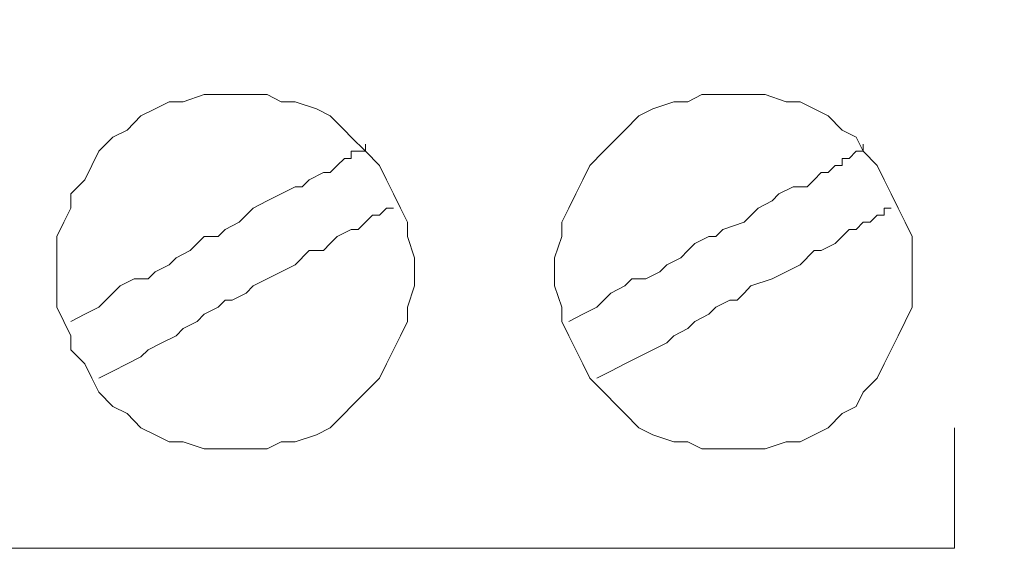
# Model space of a CAD drawing. Units: millimetres. Extents: x 0 to 420, y 0 to 297.
# Drawn here: x 186 to 193, y 169 to 173 of the extents above; entities that cross this region are included whole.
import ezdxf

# ---------------------------------------------------------------- set-up
doc = ezdxf.new("R2010")
doc.units = ezdxf.units.MM

# ---------------------------------------------------------------- blocks, each defined once
blk = doc.blocks.new('front')
at = {"color": 7, "lineweight": 9}
for points, knots in [([(139.447, 518.803), (139.447, 518.803), (459.732, 518.803), (459.732, 518.803), (459.732, 518.803), (460.47, 518.697), (460.47, 518.697), (460.47, 518.697), (461.101, 518.483), (461.101, 518.483), (461.101, 518.483), (461.734, 518.163), (461.734, 518.163), (461.734, 518.163), (462.999, 517.525), (462.999, 517.525), (462.999, 517.525), (464.054, 516.564), (464.054, 516.564), (464.054, 516.564), (464.792, 515.392), (464.792, 515.392), (464.792, 515.392), (465.109, 514.752), (465.109, 514.752), (465.109, 514.752), (465.321, 514.112), (465.321, 514.112), (465.321, 514.112), (465.531, 513.365), (465.531, 513.365), (465.531, 513.365), (465.531, 318.289), (465.531, 318.289), (465.531, 318.289), (465.321, 317.542), (465.321, 317.542), (465.321, 317.542), (465.109, 316.796), (465.109, 316.796), (465.109, 316.796), (464.476, 315.626), (464.476, 315.626), (464.476, 315.626), (463.528, 314.56), (463.528, 314.56), (463.528, 314.56), (462.473, 313.705), (462.473, 313.705), (462.473, 313.705), (461.208, 313.067), (461.208, 313.067), (461.208, 313.067), (460.47, 312.853), (460.47, 312.853), (460.47, 312.853), (459.836, 312.747), (459.836, 312.747), (459.836, 312.747), (138.709, 312.747), (138.709, 312.747), (138.709, 312.747), (138.075, 312.853), (138.075, 312.853), (138.075, 312.853), (137.337, 313.067), (137.337, 313.067), (137.337, 313.067), (136.072, 313.705), (136.072, 313.705), (136.072, 313.705), (135.017, 314.56), (135.017, 314.56), (135.017, 314.56), (134.069, 315.626), (134.069, 315.626), (134.069, 315.626), (133.436, 316.796), (133.436, 316.796), (133.436, 316.796), (133.224, 317.542), (133.224, 317.542), (133.224, 317.542), (133.014, 318.289), (133.014, 318.289), (133.014, 318.289), (133.014, 324.579), (133.014, 324.579)], [0, 0, 0, 0, 1, 1, 1, 2, 2, 2, 3, 3, 3, 4, 4, 4, 5, 5, 5, 6, 6, 6, 7, 7, 7, 8, 8, 8, 9, 9, 9, 10, 10, 10, 11, 11, 11, 12, 12, 12, 13, 13, 13, 14, 14, 14, 15, 15, 15, 16, 16, 16, 17, 17, 17, 18, 18, 18, 19, 19, 19, 20, 20, 20, 21, 21, 21, 22, 22, 22, 23, 23, 23, 24, 24, 24, 25, 25, 25, 26, 26, 26, 27, 27, 27, 28, 28, 28, 29, 29, 29, 29]), ([(158.43, 332.253), (158.43, 332.253), (158.851, 332.573), (158.851, 332.573), (158.851, 332.573), (159.273, 332.787), (159.273, 332.787), (159.273, 332.787), (159.59, 332.999), (159.59, 332.999), (159.59, 332.999), (159.695, 333.108), (159.695, 333.108), (159.695, 333.108), (159.906, 333.214), (159.906, 333.214), (159.906, 333.214), (160.645, 333.534), (160.645, 333.534), (160.645, 333.534), (161.066, 333.746), (161.066, 333.746), (161.066, 333.746), (161.171, 333.854), (161.171, 333.854), (161.171, 333.854), (161.383, 333.854), (161.383, 333.854), (161.383, 333.854), (161.7, 334.066), (161.7, 334.066), (161.7, 334.066), (162.752, 334.386), (162.752, 334.386), (162.752, 334.386), (162.964, 334.492), (162.964, 334.492), (162.964, 334.492), (163.069, 334.6), (163.069, 334.6), (163.069, 334.6), (163.491, 334.706), (163.491, 334.706), (163.491, 334.706), (164.019, 334.812), (164.019, 334.812), (164.019, 334.812), (164.651, 335.026), (164.651, 335.026), (164.651, 335.026), (164.967, 335.132), (164.967, 335.132), (164.967, 335.132), (165.074, 335.132), (165.074, 335.132), (165.074, 335.132), (165.389, 335.238), (165.389, 335.238), (165.389, 335.238), (166.339, 335.452), (166.339, 335.452), (166.339, 335.452), (166.656, 335.558), (166.656, 335.558), (166.656, 335.558), (166.761, 335.664), (166.761, 335.664), (166.761, 335.664), (166.972, 335.664), (166.972, 335.664), (166.972, 335.664), (167.394, 335.772), (167.394, 335.772), (167.394, 335.772), (168.449, 335.878), (168.449, 335.878), (168.449, 335.878), (168.763, 335.878), (168.763, 335.878), (168.763, 335.878), (169.397, 335.984), (169.397, 335.984), (169.397, 335.984), (169.714, 336.093), (169.714, 336.093), (169.714, 336.093), (170.347, 336.093), (170.347, 336.093), (170.347, 336.093), (171.402, 336.199), (171.402, 336.199), (171.402, 336.199), (171.824, 336.305), (171.824, 336.305), (171.824, 336.305), (316.726, 336.305), (316.726, 336.305), (316.726, 336.305), (317.042, 336.41), (317.042, 336.41), (317.042, 336.41), (317.359, 336.41), (317.359, 336.41), (317.359, 336.41), (317.464, 336.519), (317.464, 336.519), (317.464, 336.519), (317.781, 336.519), (317.781, 336.519), (317.781, 336.519), (317.888, 336.625), (317.888, 336.625), (317.888, 336.625), (318.097, 336.625), (318.097, 336.625), (318.097, 336.625), (318.309, 336.731), (318.309, 336.731), (318.309, 336.731), (318.414, 336.731), (318.414, 336.731), (318.414, 336.731), (318.731, 336.945), (318.731, 336.945), (318.731, 336.945), (318.94, 337.051), (318.94, 337.051), (318.94, 337.051), (319.047, 337.051), (319.047, 337.051), (319.047, 337.051), (319.257, 337.157), (319.257, 337.157), (319.257, 337.157), (319.364, 337.265), (319.364, 337.265), (319.364, 337.265), (319.469, 337.371), (319.469, 337.371), (319.469, 337.371), (319.679, 337.477), (319.679, 337.477), (319.679, 337.477), (320.102, 337.797), (320.102, 337.797), (320.102, 337.797), (320.207, 337.903), (320.207, 337.903), (320.207, 337.903), (320.524, 338.223), (320.524, 338.223), (320.524, 338.223), (320.734, 338.437), (320.734, 338.437), (320.734, 338.437), (320.841, 338.543), (320.841, 338.543), (320.841, 338.543), (321.05, 338.863), (321.05, 338.863), (321.05, 338.863), (321.155, 338.969), (321.155, 338.969), (321.155, 338.969), (321.262, 339.075), (321.262, 339.075), (321.262, 339.075), (321.367, 339.289), (321.367, 339.289), (321.367, 339.289), (321.577, 339.61), (321.577, 339.61), (321.577, 339.61), (321.684, 339.824), (321.684, 339.824), (321.684, 339.824), (321.893, 340.25), (321.893, 340.25), (321.893, 340.25), (321.893, 340.356), (321.893, 340.356), (321.893, 340.356), (322.001, 340.568), (322.001, 340.568), (322.001, 340.568), (322.105, 340.782), (322.105, 340.782), (322.105, 340.782), (322.21, 341.422), (322.21, 341.422), (322.21, 341.422), (322.315, 341.634), (322.315, 341.634), (322.315, 341.634), (322.315, 489.488), (322.315, 489.488), (322.315, 489.488), (322.21, 489.594), (322.21, 489.594), (322.21, 489.594), (322.105, 490.234), (322.105, 490.234), (322.105, 490.234), (322.001, 490.448), (322.001, 490.448), (322.001, 490.448), (322.001, 490.66), (322.001, 490.66), (322.001, 490.66), (321.893, 490.874), (321.893, 490.874), (321.893, 490.874), (321.684, 491.3), (321.684, 491.3), (321.684, 491.3), (321.577, 491.515), (321.577, 491.515), (321.577, 491.515), (321.155, 492.153), (321.155, 492.153), (321.155, 492.153), (321.05, 492.261), (321.05, 492.261), (321.05, 492.261), (320.841, 492.579), (320.841, 492.579), (320.841, 492.579), (320.629, 492.793), (320.629, 492.793), (320.629, 492.793), (320.524, 493.005), (320.524, 493.005), (320.524, 493.005), (320.207, 493.219), (320.207, 493.219), (320.207, 493.219), (320.102, 493.325), (320.102, 493.325), (320.102, 493.325), (319.891, 493.539), (319.891, 493.539), (319.891, 493.539), (319.679, 493.645), (319.679, 493.645), (319.679, 493.645), (319.679, 493.751), (319.679, 493.751), (319.679, 493.751), (319.574, 493.751), (319.574, 493.751), (319.574, 493.751), (319.152, 493.965), (319.152, 493.965), (319.152, 493.965), (319.047, 494.071), (319.047, 494.071), (319.047, 494.071), (318.94, 494.179), (318.94, 494.179), (318.94, 494.179), (318.731, 494.285), (318.731, 494.285), (318.731, 494.285), (318.309, 494.497), (318.309, 494.497), (318.309, 494.497), (318.097, 494.497), (318.097, 494.497), (318.097, 494.497), (317.676, 494.605), (317.676, 494.605), (317.676, 494.605), (317.571, 494.711), (317.571, 494.711), (317.571, 494.711), (317.359, 494.711), (317.359, 494.711), (317.359, 494.711), (317.149, 494.817), (317.149, 494.817), (317.149, 494.817), (316.516, 494.817), (316.516, 494.817), (316.516, 494.817), (316.304, 494.926), (316.304, 494.926), (316.304, 494.926), (241.638, 494.926), (241.638, 494.926)], [0, 0, 0, 0, 1, 1, 1, 2, 2, 2, 3, 3, 3, 4, 4, 4, 5, 5, 5, 6, 6, 6, 7, 7, 7, 8, 8, 8, 9, 9, 9, 10, 10, 10, 11, 11, 11, 12, 12, 12, 13, 13, 13, 14, 14, 14, 15, 15, 15, 16, 16, 16, 17, 17, 17, 18, 18, 18, 19, 19, 19, 20, 20, 20, 21, 21, 21, 22, 22, 22, 23, 23, 23, 24, 24, 24, 25, 25, 25, 26, 26, 26, 27, 27, 27, 28, 28, 28, 29, 29, 29, 30, 30, 30, 31, 31, 31, 32, 32, 32, 33, 33, 33, 34, 34, 34, 35, 35, 35, 36, 36, 36, 37, 37, 37, 38, 38, 38, 39, 39, 39, 40, 40, 40, 41, 41, 41, 42, 42, 42, 43, 43, 43, 44, 44, 44, 45, 45, 45, 46, 46, 46, 47, 47, 47, 48, 48, 48, 49, 49, 49, 50, 50, 50, 51, 51, 51, 52, 52, 52, 53, 53, 53, 54, 54, 54, 55, 55, 55, 56, 56, 56, 57, 57, 57, 58, 58, 58, 59, 59, 59, 60, 60, 60, 61, 61, 61, 62, 62, 62, 63, 63, 63, 64, 64, 64, 65, 65, 65, 66, 66, 66, 67, 67, 67, 68, 68, 68, 69, 69, 69, 70, 70, 70, 71, 71, 71, 72, 72, 72, 73, 73, 73, 74, 74, 74, 75, 75, 75, 76, 76, 76, 77, 77, 77, 78, 78, 78, 79, 79, 79, 80, 80, 80, 81, 81, 81, 82, 82, 82, 83, 83, 83, 84, 84, 84, 85, 85, 85, 86, 86, 86, 87, 87, 87, 88, 88, 88, 89, 89, 89, 90, 90, 90, 91, 91, 91, 92, 92, 92, 93, 93, 93, 94, 94, 94, 95, 95, 95, 96, 96, 96, 96]), ([(170.135, 488.956), (170.135, 488.956), (169.714, 488.956), (169.714, 488.956), (169.714, 488.956), (169.397, 488.847), (169.397, 488.847), (169.397, 488.847), (169.187, 488.847), (169.187, 488.847), (169.187, 488.847), (168.975, 488.741), (168.975, 488.741), (168.975, 488.741), (168.763, 488.636), (168.763, 488.636), (168.763, 488.636), (168.554, 488.421), (168.554, 488.421), (168.554, 488.421), (168.342, 488.315), (168.342, 488.315), (168.342, 488.315), (168.132, 488.103), (168.132, 488.103), (168.132, 488.103), (168.027, 487.889), (168.027, 487.889), (168.027, 487.889), (167.92, 487.675), (167.92, 487.675), (167.92, 487.675), (167.711, 487.463), (167.711, 487.463), (167.711, 487.463), (167.711, 487.249), (167.711, 487.249), (167.711, 487.249), (167.604, 487.037), (167.604, 487.037), (167.604, 487.037), (167.499, 486.823), (167.499, 486.823), (167.499, 486.823), (167.499, 485.757), (167.499, 485.757), (167.499, 485.757), (167.604, 485.545), (167.604, 485.545), (167.604, 485.545), (167.711, 485.33), (167.711, 485.33), (167.711, 485.33), (167.711, 485.118), (167.711, 485.118), (167.711, 485.118), (167.92, 484.904), (167.92, 484.904), (167.92, 484.904), (168.027, 484.69), (168.027, 484.69), (168.027, 484.69), (168.132, 484.478), (168.132, 484.478), (168.132, 484.478), (168.342, 484.264), (168.342, 484.264), (168.342, 484.264), (168.554, 484.158), (168.554, 484.158), (168.554, 484.158), (168.763, 483.944), (168.763, 483.944), (168.763, 483.944), (168.975, 483.838), (168.975, 483.838), (168.975, 483.838), (169.187, 483.732), (169.187, 483.732), (169.187, 483.732), (169.397, 483.732), (169.397, 483.732), (169.397, 483.732), (169.714, 483.626), (169.714, 483.626), (169.714, 483.626), (170.664, 483.626), (170.664, 483.626), (170.664, 483.626), (170.873, 483.732), (170.873, 483.732), (170.873, 483.732), (171.085, 483.732), (171.085, 483.732), (171.085, 483.732), (171.402, 483.838), (171.402, 483.838), (171.402, 483.838), (171.612, 483.944), (171.612, 483.944), (171.612, 483.944), (171.824, 484.158), (171.824, 484.158), (171.824, 484.158), (171.928, 484.264), (171.928, 484.264), (171.928, 484.264), (172.14, 484.478), (172.14, 484.478), (172.14, 484.478), (172.35, 484.69), (172.35, 484.69), (172.35, 484.69), (172.455, 484.904), (172.455, 484.904), (172.455, 484.904), (172.562, 485.118), (172.562, 485.118), (172.562, 485.118), (172.667, 485.33), (172.667, 485.33), (172.667, 485.33), (172.772, 485.545), (172.772, 485.545), (172.772, 485.545), (172.772, 485.757), (172.772, 485.757), (172.772, 485.757), (172.879, 486.077), (172.879, 486.077), (172.879, 486.077), (172.879, 486.503), (172.879, 486.503), (172.879, 486.503), (172.772, 486.823), (172.772, 486.823), (172.772, 486.823), (172.772, 487.037), (172.772, 487.037), (172.772, 487.037), (172.667, 487.249), (172.667, 487.249), (172.667, 487.249), (172.562, 487.463), (172.562, 487.463), (172.562, 487.463), (172.455, 487.675), (172.455, 487.675), (172.455, 487.675), (172.35, 487.889), (172.35, 487.889), (172.35, 487.889), (172.14, 488.103), (172.14, 488.103), (172.14, 488.103), (171.928, 488.315), (171.928, 488.315), (171.928, 488.315), (171.824, 488.421), (171.824, 488.421), (171.824, 488.421), (171.612, 488.636), (171.612, 488.636), (171.612, 488.636), (171.402, 488.741), (171.402, 488.741), (171.402, 488.741), (171.085, 488.847), (171.085, 488.847), (171.085, 488.847), (170.873, 488.847), (170.873, 488.847), (170.873, 488.847), (170.664, 488.956), (170.664, 488.956), (170.664, 488.956), (170.135, 488.956), (170.135, 488.956)], [0, 0, 0, 0, 1, 1, 1, 2, 2, 2, 3, 3, 3, 4, 4, 4, 5, 5, 5, 6, 6, 6, 7, 7, 7, 8, 8, 8, 9, 9, 9, 10, 10, 10, 11, 11, 11, 12, 12, 12, 13, 13, 13, 14, 14, 14, 15, 15, 15, 16, 16, 16, 17, 17, 17, 18, 18, 18, 19, 19, 19, 20, 20, 20, 21, 21, 21, 22, 22, 22, 23, 23, 23, 24, 24, 24, 25, 25, 25, 26, 26, 26, 27, 27, 27, 28, 28, 28, 29, 29, 29, 30, 30, 30, 31, 31, 31, 32, 32, 32, 33, 33, 33, 34, 34, 34, 35, 35, 35, 36, 36, 36, 37, 37, 37, 38, 38, 38, 39, 39, 39, 40, 40, 40, 41, 41, 41, 42, 42, 42, 43, 43, 43, 44, 44, 44, 45, 45, 45, 46, 46, 46, 47, 47, 47, 48, 48, 48, 49, 49, 49, 50, 50, 50, 51, 51, 51, 52, 52, 52, 53, 53, 53, 54, 54, 54, 55, 55, 55, 56, 56, 56, 57, 57, 57, 58, 58, 58, 59, 59, 59, 59]), ([(177.73, 488.956), (177.73, 488.956), (177.201, 488.956), (177.201, 488.956), (177.201, 488.956), (176.992, 488.847), (176.992, 488.847), (176.992, 488.847), (176.78, 488.847), (176.78, 488.847), (176.78, 488.847), (176.463, 488.741), (176.463, 488.741), (176.463, 488.741), (176.253, 488.636), (176.253, 488.636), (176.253, 488.636), (176.041, 488.421), (176.041, 488.421), (176.041, 488.421), (175.937, 488.315), (175.937, 488.315), (175.937, 488.315), (175.725, 488.103), (175.725, 488.103), (175.725, 488.103), (175.515, 487.889), (175.515, 487.889), (175.515, 487.889), (175.408, 487.675), (175.408, 487.675), (175.408, 487.675), (175.303, 487.463), (175.303, 487.463), (175.303, 487.463), (175.198, 487.249), (175.198, 487.249), (175.198, 487.249), (175.093, 487.037), (175.093, 487.037), (175.093, 487.037), (175.093, 486.823), (175.093, 486.823), (175.093, 486.823), (174.986, 486.503), (174.986, 486.503), (174.986, 486.503), (174.986, 486.077), (174.986, 486.077), (174.986, 486.077), (175.093, 485.757), (175.093, 485.757), (175.093, 485.757), (175.093, 485.545), (175.093, 485.545), (175.093, 485.545), (175.198, 485.33), (175.198, 485.33), (175.198, 485.33), (175.303, 485.118), (175.303, 485.118), (175.303, 485.118), (175.408, 484.904), (175.408, 484.904), (175.408, 484.904), (175.515, 484.69), (175.515, 484.69), (175.515, 484.69), (175.725, 484.478), (175.725, 484.478), (175.725, 484.478), (175.937, 484.264), (175.937, 484.264), (175.937, 484.264), (176.041, 484.158), (176.041, 484.158), (176.041, 484.158), (176.253, 483.944), (176.253, 483.944), (176.253, 483.944), (176.463, 483.838), (176.463, 483.838), (176.463, 483.838), (176.78, 483.732), (176.78, 483.732), (176.78, 483.732), (176.992, 483.732), (176.992, 483.732), (176.992, 483.732), (177.201, 483.626), (177.201, 483.626), (177.201, 483.626), (178.151, 483.626), (178.151, 483.626), (178.151, 483.626), (178.468, 483.732), (178.468, 483.732), (178.468, 483.732), (178.678, 483.732), (178.678, 483.732), (178.678, 483.732), (178.89, 483.838), (178.89, 483.838), (178.89, 483.838), (179.099, 483.944), (179.099, 483.944), (179.099, 483.944), (179.311, 484.158), (179.311, 484.158), (179.311, 484.158), (179.523, 484.264), (179.523, 484.264), (179.523, 484.264), (179.628, 484.478), (179.628, 484.478), (179.628, 484.478), (179.838, 484.69), (179.838, 484.69), (179.838, 484.69), (179.945, 484.904), (179.945, 484.904), (179.945, 484.904), (180.049, 485.118), (180.049, 485.118), (180.049, 485.118), (180.154, 485.33), (180.154, 485.33), (180.154, 485.33), (180.259, 485.545), (180.259, 485.545), (180.259, 485.545), (180.366, 485.757), (180.366, 485.757), (180.366, 485.757), (180.366, 486.823), (180.366, 486.823), (180.366, 486.823), (180.259, 487.037), (180.259, 487.037), (180.259, 487.037), (180.154, 487.249), (180.154, 487.249), (180.154, 487.249), (180.049, 487.463), (180.049, 487.463), (180.049, 487.463), (179.945, 487.675), (179.945, 487.675), (179.945, 487.675), (179.838, 487.889), (179.838, 487.889), (179.838, 487.889), (179.628, 488.103), (179.628, 488.103), (179.628, 488.103), (179.523, 488.315), (179.523, 488.315), (179.523, 488.315), (179.311, 488.421), (179.311, 488.421), (179.311, 488.421), (179.099, 488.636), (179.099, 488.636), (179.099, 488.636), (178.89, 488.741), (178.89, 488.741), (178.89, 488.741), (178.678, 488.847), (178.678, 488.847), (178.678, 488.847), (178.468, 488.847), (178.468, 488.847), (178.468, 488.847), (178.151, 488.956), (178.151, 488.956), (178.151, 488.956), (177.73, 488.956), (177.73, 488.956)], [0, 0, 0, 0, 1, 1, 1, 2, 2, 2, 3, 3, 3, 4, 4, 4, 5, 5, 5, 6, 6, 6, 7, 7, 7, 8, 8, 8, 9, 9, 9, 10, 10, 10, 11, 11, 11, 12, 12, 12, 13, 13, 13, 14, 14, 14, 15, 15, 15, 16, 16, 16, 17, 17, 17, 18, 18, 18, 19, 19, 19, 20, 20, 20, 21, 21, 21, 22, 22, 22, 23, 23, 23, 24, 24, 24, 25, 25, 25, 26, 26, 26, 27, 27, 27, 28, 28, 28, 29, 29, 29, 30, 30, 30, 31, 31, 31, 32, 32, 32, 33, 33, 33, 34, 34, 34, 35, 35, 35, 36, 36, 36, 37, 37, 37, 38, 38, 38, 39, 39, 39, 40, 40, 40, 41, 41, 41, 42, 42, 42, 43, 43, 43, 44, 44, 44, 45, 45, 45, 46, 46, 46, 47, 47, 47, 48, 48, 48, 49, 49, 49, 50, 50, 50, 51, 51, 51, 52, 52, 52, 53, 53, 53, 54, 54, 54, 55, 55, 55, 56, 56, 56, 57, 57, 57, 58, 58, 58, 59, 59, 59, 59]), ([(167.711, 485.545), (167.711, 485.545), (167.92, 485.651), (167.92, 485.651), (167.92, 485.651), (168.132, 485.757), (168.132, 485.757), (168.132, 485.757), (168.342, 485.971), (168.342, 485.971), (168.342, 485.971), (168.449, 486.077), (168.449, 486.077), (168.449, 486.077), (168.659, 486.183), (168.659, 486.183), (168.659, 486.183), (168.871, 486.183), (168.871, 486.183), (168.871, 486.183), (168.975, 486.291), (168.975, 486.291), (168.975, 486.291), (169.187, 486.397), (169.187, 486.397), (169.187, 486.397), (169.292, 486.503), (169.292, 486.503), (169.292, 486.503), (169.502, 486.611), (169.502, 486.611), (169.502, 486.611), (169.609, 486.717), (169.609, 486.717), (169.609, 486.717), (169.714, 486.823), (169.714, 486.823), (169.714, 486.823), (169.926, 486.823), (169.926, 486.823), (169.926, 486.823), (170.03, 486.929), (170.03, 486.929), (170.03, 486.929), (170.24, 487.037), (170.24, 487.037), (170.24, 487.037), (170.452, 487.249), (170.452, 487.249), (170.452, 487.249), (170.664, 487.357), (170.664, 487.357), (170.664, 487.357), (170.873, 487.463), (170.873, 487.463), (170.873, 487.463), (171.085, 487.569), (171.085, 487.569), (171.085, 487.569), (171.19, 487.569), (171.19, 487.569), (171.19, 487.569), (171.295, 487.675), (171.295, 487.675), (171.295, 487.675), (171.507, 487.783), (171.507, 487.783), (171.507, 487.783), (171.612, 487.783), (171.612, 487.783), (171.612, 487.783), (171.717, 487.889), (171.717, 487.889), (171.717, 487.889), (171.824, 487.995), (171.824, 487.995), (171.824, 487.995), (171.928, 487.995), (171.928, 487.995), (171.928, 487.995), (171.928, 488.103), (171.928, 488.103), (171.928, 488.103), (172.14, 488.103), (172.14, 488.103), (172.14, 488.103), (172.14, 488.209), (172.14, 488.209)], [0, 0, 0, 0, 1, 1, 1, 2, 2, 2, 3, 3, 3, 4, 4, 4, 5, 5, 5, 6, 6, 6, 7, 7, 7, 8, 8, 8, 9, 9, 9, 10, 10, 10, 11, 11, 11, 12, 12, 12, 13, 13, 13, 14, 14, 14, 15, 15, 15, 16, 16, 16, 17, 17, 17, 18, 18, 18, 19, 19, 19, 20, 20, 20, 21, 21, 21, 22, 22, 22, 23, 23, 23, 24, 24, 24, 25, 25, 25, 26, 26, 26, 27, 27, 27, 28, 28, 28, 29, 29, 29, 29]), ([(175.198, 485.545), (175.198, 485.545), (175.408, 485.651), (175.408, 485.651), (175.408, 485.651), (175.62, 485.757), (175.62, 485.757), (175.62, 485.757), (175.832, 485.971), (175.832, 485.971), (175.832, 485.971), (176.041, 486.077), (176.041, 486.077), (176.041, 486.077), (176.146, 486.183), (176.146, 486.183), (176.146, 486.183), (176.358, 486.183), (176.358, 486.183), (176.358, 486.183), (176.57, 486.291), (176.57, 486.291), (176.57, 486.291), (176.675, 486.397), (176.675, 486.397), (176.675, 486.397), (176.884, 486.503), (176.884, 486.503), (176.884, 486.503), (176.992, 486.611), (176.992, 486.611), (176.992, 486.611), (177.096, 486.717), (177.096, 486.717), (177.096, 486.717), (177.308, 486.823), (177.308, 486.823), (177.308, 486.823), (177.413, 486.823), (177.413, 486.823), (177.413, 486.823), (177.518, 486.929), (177.518, 486.929), (177.518, 486.929), (177.835, 487.037), (177.835, 487.037), (177.835, 487.037), (178.047, 487.249), (178.047, 487.249), (178.047, 487.249), (178.256, 487.357), (178.256, 487.357), (178.256, 487.357), (178.361, 487.463), (178.361, 487.463), (178.361, 487.463), (178.573, 487.569), (178.573, 487.569), (178.573, 487.569), (178.785, 487.569), (178.785, 487.569), (178.785, 487.569), (178.89, 487.675), (178.89, 487.675), (178.89, 487.675), (178.994, 487.783), (178.994, 487.783), (178.994, 487.783), (179.099, 487.783), (179.099, 487.783), (179.099, 487.783), (179.206, 487.889), (179.206, 487.889), (179.206, 487.889), (179.311, 487.889), (179.311, 487.889), (179.311, 487.889), (179.311, 487.995), (179.311, 487.995), (179.311, 487.995), (179.416, 487.995), (179.416, 487.995), (179.416, 487.995), (179.523, 488.103), (179.523, 488.103), (179.523, 488.103), (179.628, 488.103), (179.628, 488.103), (179.628, 488.103), (179.628, 488.209), (179.628, 488.209)], [0, 0, 0, 0, 1, 1, 1, 2, 2, 2, 3, 3, 3, 4, 4, 4, 5, 5, 5, 6, 6, 6, 7, 7, 7, 8, 8, 8, 9, 9, 9, 10, 10, 10, 11, 11, 11, 12, 12, 12, 13, 13, 13, 14, 14, 14, 15, 15, 15, 16, 16, 16, 17, 17, 17, 18, 18, 18, 19, 19, 19, 20, 20, 20, 21, 21, 21, 22, 22, 22, 23, 23, 23, 24, 24, 24, 25, 25, 25, 26, 26, 26, 27, 27, 27, 28, 28, 28, 29, 29, 29, 30, 30, 30, 30]), ([(168.132, 484.69), (168.132, 484.69), (168.342, 484.798), (168.342, 484.798), (168.342, 484.798), (168.554, 484.904), (168.554, 484.904), (168.554, 484.904), (168.763, 485.01), (168.763, 485.01), (168.763, 485.01), (168.871, 485.118), (168.871, 485.118), (168.871, 485.118), (169.08, 485.224), (169.08, 485.224), (169.08, 485.224), (169.292, 485.33), (169.292, 485.33), (169.292, 485.33), (169.397, 485.436), (169.397, 485.436), (169.397, 485.436), (169.609, 485.545), (169.609, 485.545), (169.609, 485.545), (169.714, 485.651), (169.714, 485.651), (169.714, 485.651), (169.926, 485.757), (169.926, 485.757), (169.926, 485.757), (170.03, 485.865), (170.03, 485.865), (170.03, 485.865), (170.135, 485.865), (170.135, 485.865), (170.135, 485.865), (170.347, 485.971), (170.347, 485.971), (170.347, 485.971), (170.452, 486.077), (170.452, 486.077), (170.452, 486.077), (170.664, 486.183), (170.664, 486.183), (170.664, 486.183), (170.873, 486.291), (170.873, 486.291), (170.873, 486.291), (171.085, 486.397), (171.085, 486.397), (171.085, 486.397), (171.295, 486.611), (171.295, 486.611), (171.295, 486.611), (171.507, 486.611), (171.507, 486.611), (171.507, 486.611), (171.612, 486.717), (171.612, 486.717), (171.612, 486.717), (171.717, 486.823), (171.717, 486.823), (171.717, 486.823), (171.928, 486.929), (171.928, 486.929), (171.928, 486.929), (172.033, 486.929), (172.033, 486.929), (172.033, 486.929), (172.14, 487.037), (172.14, 487.037), (172.14, 487.037), (172.245, 487.143), (172.245, 487.143), (172.245, 487.143), (172.35, 487.143), (172.35, 487.143), (172.35, 487.143), (172.455, 487.249), (172.455, 487.249), (172.455, 487.249), (172.562, 487.249), (172.562, 487.249)], [0, 0, 0, 0, 1, 1, 1, 2, 2, 2, 3, 3, 3, 4, 4, 4, 5, 5, 5, 6, 6, 6, 7, 7, 7, 8, 8, 8, 9, 9, 9, 10, 10, 10, 11, 11, 11, 12, 12, 12, 13, 13, 13, 14, 14, 14, 15, 15, 15, 16, 16, 16, 17, 17, 17, 18, 18, 18, 19, 19, 19, 20, 20, 20, 21, 21, 21, 22, 22, 22, 23, 23, 23, 24, 24, 24, 25, 25, 25, 26, 26, 26, 27, 27, 27, 28, 28, 28, 28]), ([(175.62, 484.69), (175.62, 484.69), (175.832, 484.798), (175.832, 484.798), (175.832, 484.798), (176.041, 484.904), (176.041, 484.904), (176.041, 484.904), (176.253, 485.01), (176.253, 485.01), (176.253, 485.01), (176.463, 485.118), (176.463, 485.118), (176.463, 485.118), (176.675, 485.224), (176.675, 485.224), (176.675, 485.224), (176.78, 485.33), (176.78, 485.33), (176.78, 485.33), (176.992, 485.436), (176.992, 485.436), (176.992, 485.436), (177.096, 485.545), (177.096, 485.545), (177.096, 485.545), (177.308, 485.651), (177.308, 485.651), (177.308, 485.651), (177.413, 485.757), (177.413, 485.757), (177.413, 485.757), (177.623, 485.865), (177.623, 485.865), (177.623, 485.865), (177.73, 485.865), (177.73, 485.865), (177.73, 485.865), (177.835, 485.971), (177.835, 485.971), (177.835, 485.971), (177.939, 486.077), (177.939, 486.077), (177.939, 486.077), (178.256, 486.183), (178.256, 486.183), (178.256, 486.183), (178.468, 486.291), (178.468, 486.291), (178.468, 486.291), (178.678, 486.397), (178.678, 486.397), (178.678, 486.397), (178.89, 486.611), (178.89, 486.611), (178.89, 486.611), (178.994, 486.611), (178.994, 486.611), (178.994, 486.611), (179.206, 486.717), (179.206, 486.717), (179.206, 486.717), (179.311, 486.823), (179.311, 486.823), (179.311, 486.823), (179.416, 486.929), (179.416, 486.929), (179.416, 486.929), (179.523, 486.929), (179.523, 486.929), (179.523, 486.929), (179.628, 487.037), (179.628, 487.037), (179.628, 487.037), (179.733, 487.037), (179.733, 487.037), (179.733, 487.037), (179.838, 487.143), (179.838, 487.143), (179.838, 487.143), (179.945, 487.143), (179.945, 487.143), (179.945, 487.143), (179.945, 487.249), (179.945, 487.249), (179.945, 487.249), (180.049, 487.249), (180.049, 487.249)], [0, 0, 0, 0, 1, 1, 1, 2, 2, 2, 3, 3, 3, 4, 4, 4, 5, 5, 5, 6, 6, 6, 7, 7, 7, 8, 8, 8, 9, 9, 9, 10, 10, 10, 11, 11, 11, 12, 12, 12, 13, 13, 13, 14, 14, 14, 15, 15, 15, 16, 16, 16, 17, 17, 17, 18, 18, 18, 19, 19, 19, 20, 20, 20, 21, 21, 21, 22, 22, 22, 23, 23, 23, 24, 24, 24, 25, 25, 25, 26, 26, 26, 27, 27, 27, 28, 28, 28, 29, 29, 29, 29]), ([(158.958, 484.158), (158.958, 484.158), (158.958, 482.133), (158.958, 482.133), (158.958, 482.133), (180.999, 482.133), (180.999, 482.133), (180.999, 482.133), (180.999, 483.946), (180.999, 483.946)], [0, 0, 0, 0, 1, 1, 1, 2, 2, 2, 3, 3, 3, 3])]:
    blk.add_open_spline(points, degree=3, knots=knots, dxfattribs=at)

msp = doc.modelspace()

# ---------------------------------------------------------------- block references
at = {"xscale": 0.4571429000000001, "yscale": 0.4571429000000001, "zscale": 0.4571429000000001}
msp.add_blockref('front', (109.9521, -50.8409), dxfattribs=at)

doc.saveas('drawing.dxf')
